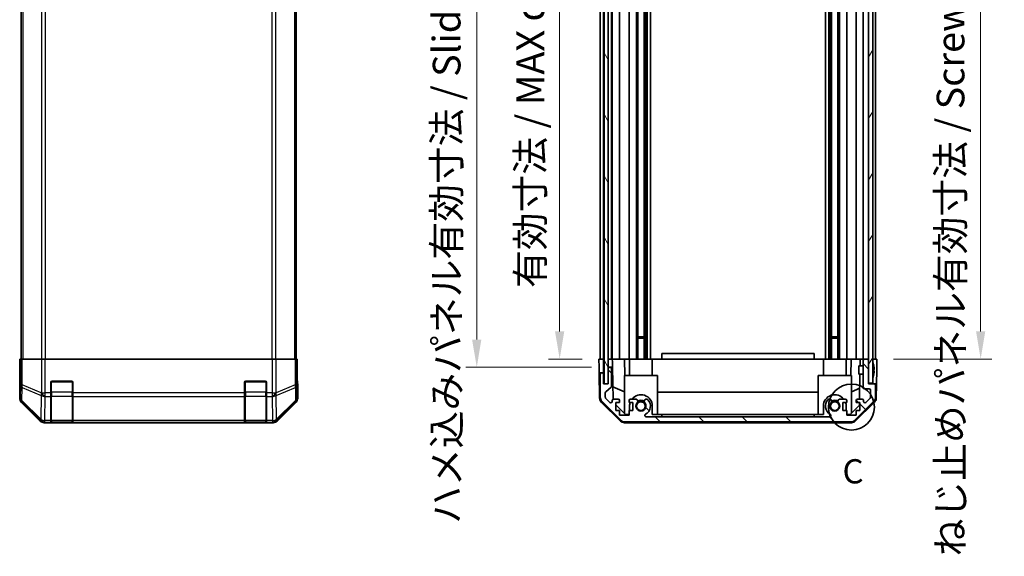
# Model space of a CAD drawing. Units: millimetres. Extents: x 0 to 6492, y -29 to 1124.
# Drawn here: x 2214 to 2569, y 385 to 579 of the extents above; entities that cross this region are included whole.
import ezdxf

# ---------------------------------------------------------------- set-up
doc = ezdxf.new("R2010")
doc.units = ezdxf.units.MM
doc.header["$LTSCALE"] = 4
doc.layers.get('Defpoints').update_dxf_attribs({"lineweight": 25})
for name, color, linetype, lineweight in [('Detail Boundary (JIS)', 7, 'Continuous', 35), ('Dimension (ISO)', 7, 'Continuous', 18), ('Dimension (ISO) @ 1', 7, 'Continuous', 18), ('Hatch (ISO)', 1, 'Continuous', 18), ('Visible (ISO)', 7, 'Continuous', 35), ('Visible Narrow (ISO)', 7, 'Continuous', 25)]:
    doc.layers.add(name, color=color, linetype=linetype, lineweight=lineweight)
doc.styles.add('Note Text (JIS)', font='tahoma.ttf')
doc.styles.add('Note Text (TK)', font='txt')
doc.dimstyles.new('Default - Method 1b (TK)', dxfattribs={"dimscale": 4, "dimtxt": 2.5, "dimasz": 2.5, "dimexe": 1, "dimexo": 1.5, "dimgap": 1, "dimtad": 1, "dimtoh": 1, "dimrnd": 1e-08, "dimdsep": 46, "dimtxsty": 'Note Text (TK)', "dimcen": 0.09, "dimdle": 5, "dimclrd": 100, "dimclre": 100, "dimclrt": 7, "dimadec": 1, "dimazin": 1, "dimtfac": 1, "dimtmove": 0, "dimatfit": 3, "dimfxl": 1, "dimtolj": 1, "dimlwd": -1, "dimlwe": -1, "dimarcsym": 0})

# ---------------------------------------------------------------- blocks, each defined once
blk = doc.blocks.new('2dDetail0')
at = {"layer": 'Detail Boundary (JIS)'}
blk.add_circle((283.05, 133.33), 2.37, dxfattribs=at)
at = {"layer": 'Detail Boundary (JIS)', "insert": (282.13, 124.67), "char_height": 2.5, "attachment_point": 7, "style": 'Note Text (JIS)'}
blk.add_mtext('C', dxfattribs=at)
blk = doc.blocks.new('*D33')
at = {"layer": 'Defpoints', "color": 0}
for p in [(2408.55, 660.03), (2422.81, 660.03), (2422.72, 456.03)]:
    blk.add_point(p, dxfattribs=at)
at = {"layer": 'Dimension (ISO)', "color": 100}
for p, q in [((2416.81, 660.03), (2404.55, 660.03)), ((2408.55, 466.03), (2408.55, 650.03)), ((2416.72, 456.03), (2404.55, 456.03))]:
    blk.add_line(p, q, dxfattribs=at)
for points in [[(2406.88, 650.03), (2410.21, 650.03), (2408.55, 660.03)], [(2406.88, 466.03), (2410.21, 466.03), (2408.55, 456.03)]]:
    blk.add_solid(points, dxfattribs=at)
at = {"layer": 'Dimension (ISO)', "color": 7, "insert": (2397.96, 481.72), "char_height": 10, "attachment_point": 4, "rotation": 90, "style": 'Note Text (TK)'}
blk.add_mtext('\\A1;有効寸法 / MAX dim. 204', dxfattribs=at)
blk = doc.blocks.new('*D32')
at = {"layer": 'Defpoints', "color": 0}
for p in [(2426.07, 663.03), (2378.61, 453.03), (2426.07, 453.03)]:
    blk.add_point(p, dxfattribs=at)
at = {"layer": 'Dimension (ISO)', "color": 100}
for p, q in [((2420.07, 663.03), (2374.61, 663.03)), ((2378.61, 653.03), (2378.61, 463.03)), ((2420.07, 453.03), (2374.61, 453.03))]:
    blk.add_line(p, q, dxfattribs=at)
for points in [[(2376.94, 653.03), (2380.27, 653.03), (2378.61, 663.03)], [(2376.94, 463.03), (2380.27, 463.03), (2378.61, 453.03)]]:
    blk.add_solid(points, dxfattribs=at)
at = {"layer": 'Dimension (ISO)', "color": 7, "insert": (2367.73, 396.47), "char_height": 10, "attachment_point": 4, "rotation": 90, "style": 'Note Text (TK)'}
blk.add_mtext('\\A1;ハメ込みパネル有効寸法 / Slide panel MAX dim. 210', dxfattribs=at)
blk = doc.blocks.new('*D31')
at = {"layer": 'Defpoints', "color": 0}
for p in [(2522.96, 660.03), (2523.12, 456.03), (2560.61, 456.03)]:
    blk.add_point(p, dxfattribs=at)
at = {"layer": 'Dimension (ISO)', "color": 100}
for p, q in [((2528.96, 660.03), (2564.61, 660.03)), ((2560.61, 650.03), (2560.61, 466.03)), ((2529.12, 456.03), (2564.61, 456.03))]:
    blk.add_line(p, q, dxfattribs=at)
for points in [[(2558.94, 650.03), (2562.27, 650.03), (2560.61, 660.03)], [(2558.94, 466.03), (2562.27, 466.03), (2560.61, 456.03)]]:
    blk.add_solid(points, dxfattribs=at)
at = {"layer": 'Dimension (ISO)', "color": 7, "insert": (2549.73, 384.74), "char_height": 10, "attachment_point": 4, "rotation": 90, "style": 'Note Text (TK)'}
blk.add_mtext('\\A1;ねじ止めパネル有効寸法 / Screwed panel MAX dim. 204', dxfattribs=at)

msp = doc.modelspace()

# ---------------------------------------------------------------- hatches: boundary and pattern name
at = {"layer": 'Hatch (ISO)'}
h = msp.add_hatch(dxfattribs=at)
h.set_pattern_fill('ANSI31', color=256, scale=88.9, angle=75.000175, style=0)
h.set_pattern_definition([(120.0002, (1523.25, -28), (-9.62369, -5.55628), [])])
h.paths.add_polyline_path([(2424.572, 668.9818), (2424.572, 447.0818), (2426.072, 447.0818), (2426.072, 452.5318), (2426.072, 663.5318), (2426.072, 668.9818)])
h = msp.add_hatch(dxfattribs=at)
h.set_pattern_fill('ANSI31', color=256, scale=88.9, angle=14.999978, style=0)
h.set_pattern_definition([(60, (1523.25, -28), (-9.62371, 5.55625), [])])
h.paths.add_polyline_path([(2520.122, 668.7818), (2520.122, 660.5318), (2520.122, 455.5318), (2520.122, 447.2818), (2521.622, 447.2818), (2521.622, 668.7818)])
h = msp.add_hatch(dxfattribs=at)
h.set_pattern_fill('ANSI31', color=256, scale=88.9, angle=90.00021, style=0)
h.set_pattern_definition([(135.0002, (1523.25, -28), (-7.8577, -7.85775), [])])
edge = h.paths.add_edge_path()
edge.add_ellipse((2432.0505, 435.3318), major_axis=(-1.4142, -1.4142), ratio=1, start_angle=0, end_angle=45)
edge.add_line((2432.0505, 433.3318), (2513.7936, 433.3318))
edge.add_ellipse((2513.7936, 435.3318), major_axis=(0, -2), ratio=1, start_angle=0, end_angle=45)
edge.add_line((2515.2078, 433.9175), (2522.0362, 440.746))
edge.add_ellipse((2520.622, 442.1602), major_axis=(1.4142, -1.4142), ratio=1, start_angle=0, end_angle=45)
edge.add_line((2522.622, 442.1602), (2522.622, 446.5318))
edge.add_ellipse((2522.122, 446.5318), major_axis=(0.5, 0), ratio=1, start_angle=0, end_angle=90)
edge.add_line((2522.122, 447.0318), (2520.122, 447.0318))
edge.add_line((2520.122, 447.0318), (2520.122, 447.2818))
edge.add_line((2520.122, 447.2818), (2520.122, 455.5318))
edge.add_ellipse((2519.622, 455.5318), major_axis=(0.5, 0), ratio=1, start_angle=0, end_angle=90)
edge.add_line((2519.622, 456.0318), (2518.622, 456.0318))
edge.add_ellipse((2518.622, 455.5318), major_axis=(0, 0.5), ratio=1, start_angle=0, end_angle=90)
edge.add_line((2518.122, 455.5318), (2518.122, 445.7318))
edge.add_ellipse((2518.622, 445.7318), major_axis=(-0.5, 0), ratio=1, start_angle=0, end_angle=90)
edge.add_line((2518.622, 445.2318), (2520.322, 445.2318))
edge.add_ellipse((2520.322, 444.7318), major_axis=(0, 0.5), ratio=1, start_angle=270, end_angle=360, ccw=False)
edge.add_line((2520.822, 444.7318), (2520.822, 442.2845))
edge.add_ellipse((2520.322, 442.2845), major_axis=(0.5, 0), ratio=1, start_angle=315, end_angle=360, ccw=False)
edge.add_line((2520.6756, 441.9309), (2519.1256, 440.3809))
edge.add_ellipse((2518.772, 440.7345), major_axis=(0.3536, -0.3536), ratio=1, start_angle=225, end_angle=360, ccw=False)
edge.add_line((2518.272, 440.7345), (2518.272, 441.0318))
edge.add_ellipse((2517.772, 441.0318), major_axis=(0.5, 0), ratio=1, start_angle=0, end_angle=90)
edge.add_line((2517.772, 441.5318), (2516.122, 441.5318))
edge.add_ellipse((2516.122, 441.0318), major_axis=(0, 0.5), ratio=1, start_angle=0, end_angle=90)
edge.add_line((2515.622, 441.0318), (2515.622, 440.2818))
edge.add_line((2515.622, 440.2818), (2517.022, 440.2818))
edge.add_line((2517.022, 440.2818), (2517.022, 437.4818))
edge.add_line((2517.022, 437.4818), (2515.622, 437.4818))
edge.add_line((2515.622, 437.4818), (2515.622, 435.7818))
edge.add_line((2515.622, 435.7818), (2512.222, 435.7818))
edge.add_line((2512.222, 435.7818), (2512.222, 437.4818))
edge.add_line((2512.222, 437.4818), (2510.822, 437.4818))
edge.add_line((2510.822, 437.4818), (2510.822, 440.2818))
edge.add_line((2510.822, 440.2818), (2512.222, 440.2818))
edge.add_line((2512.222, 440.2818), (2512.222, 441.0318))
edge.add_ellipse((2511.722, 441.0318), major_axis=(0.5, 0), ratio=1, start_angle=0, end_angle=90)
edge.add_line((2511.722, 441.5318), (2509.5947, 441.5318))
edge.add_ellipse((2509.8518, 440.7742), major_axis=(-0.2571, 0.7576), ratio=1, start_angle=0, end_angle=113.335886)
edge.add_ellipse((2507.922, 439.0318), major_axis=(1.336, 1.2063), ratio=1, start_angle=95.840426, end_angle=360, ccw=False)
edge.add_ellipse((2505.9923, 440.7742), major_axis=(0.5938, -0.5361), ratio=1, start_angle=0, end_angle=113.335886)
edge.add_line((2506.2494, 441.5318), (2505.7352, 441.5319))
edge.add_ellipse((2505.9923, 440.7742), major_axis=(-0.2571, 0.7577), ratio=1, start_angle=0, end_angle=29.176312)
edge.add_ellipse((2507.922, 439.0318), major_axis=(-2.5236, 2.2786), ratio=1, start_angle=0, end_angle=102.759257)
edge.add_ellipse((2506.0123, 435.6315), major_axis=(0.2447, 0.4357), ratio=1, start_angle=209.320529, end_angle=360, ccw=False)
edge.add_line((2506.0123, 435.1318), (2439.8318, 435.1318))
edge.add_ellipse((2439.8318, 435.6315), major_axis=(0, -0.4997), ratio=1, start_angle=209.320529, end_angle=360, ccw=False)
edge.add_ellipse((2437.922, 439.0318), major_axis=(1.665, -2.9645), ratio=1, start_angle=0, end_angle=102.759257)
edge.add_ellipse((2439.8518, 440.7742), major_axis=(0.5939, 0.5362), ratio=1, start_angle=0, end_angle=29.176312)
edge.add_line((2440.1089, 441.5319), (2439.5947, 441.5318))
edge.add_ellipse((2439.8518, 440.7742), major_axis=(-0.2571, 0.7576), ratio=1, start_angle=0, end_angle=113.335886)
edge.add_ellipse((2437.922, 439.0318), major_axis=(1.336, 1.2063), ratio=1, start_angle=95.840426, end_angle=360, ccw=False)
edge.add_ellipse((2435.9923, 440.7742), major_axis=(0.5938, -0.5361), ratio=1, start_angle=0, end_angle=113.335886)
edge.add_line((2436.2494, 441.5318), (2434.122, 441.5318))
edge.add_ellipse((2434.122, 441.0318), major_axis=(0, 0.5), ratio=1, start_angle=0, end_angle=90)
edge.add_line((2433.622, 441.0318), (2433.622, 440.2818))
edge.add_line((2433.622, 440.2818), (2435.022, 440.2818))
edge.add_line((2435.022, 440.2818), (2435.022, 437.4818))
edge.add_line((2435.022, 437.4818), (2433.622, 437.4818))
edge.add_line((2433.622, 437.4818), (2433.622, 435.7818))
edge.add_line((2433.622, 435.7818), (2430.222, 435.7818))
edge.add_line((2430.222, 435.7818), (2430.222, 437.4818))
edge.add_line((2430.222, 437.4818), (2428.822, 437.4818))
edge.add_line((2428.822, 437.4818), (2428.822, 440.2818))
edge.add_line((2428.822, 440.2818), (2430.222, 440.2818))
edge.add_line((2430.222, 440.2818), (2430.222, 441.0318))
edge.add_ellipse((2429.722, 441.0318), major_axis=(0.5, 0), ratio=1, start_angle=0, end_angle=90)
edge.add_line((2429.722, 441.5318), (2428.072, 441.5318))
edge.add_ellipse((2428.072, 441.0318), major_axis=(0, 0.5), ratio=1, start_angle=0, end_angle=90)
edge.add_line((2427.572, 441.0318), (2427.572, 440.7345))
edge.add_ellipse((2427.072, 440.7345), major_axis=(0.5, 0), ratio=1, start_angle=225, end_angle=360, ccw=False)
edge.add_line((2426.7185, 440.3809), (2425.1685, 441.9309))
edge.add_ellipse((2425.522, 442.2845), major_axis=(-0.3536, -0.3536), ratio=1, start_angle=315, end_angle=360, ccw=False)
edge.add_line((2425.022, 442.2845), (2425.022, 443.8072))
edge.add_ellipse((2425.522, 443.8072), major_axis=(-0.5, 0), ratio=1, start_angle=311.633539, end_angle=360, ccw=False)
edge.add_line((2425.1899, 444.1809), (2427.1042, 445.8826))
edge.add_ellipse((2426.772, 446.2563), major_axis=(0.3322, -0.3737), ratio=1, start_angle=0, end_angle=48.366461)
edge.add_line((2427.272, 446.2563), (2427.272, 452.5318))
edge.add_ellipse((2426.772, 452.5318), major_axis=(0.5, 0), ratio=1, start_angle=0, end_angle=90)
edge.add_line((2426.772, 453.0318), (2426.572, 453.0318))
edge.add_ellipse((2426.572, 452.5318), major_axis=(0, 0.5), ratio=1, start_angle=0, end_angle=90)
edge.add_line((2426.072, 452.5318), (2426.072, 447.0818))
edge.add_line((2426.072, 447.0818), (2426.072, 447.0318))
edge.add_line((2426.072, 447.0318), (2424.422, 447.0318))
edge.add_line((2424.422, 447.0318), (2424.422, 450.5318))
edge.add_ellipse((2423.922, 450.5318), major_axis=(0.5, 0), ratio=1, start_angle=0, end_angle=90)
edge.add_line((2423.922, 451.0318), (2423.722, 451.0318))
edge.add_ellipse((2423.722, 450.5318), major_axis=(0, 0.5), ratio=1, start_angle=0, end_angle=90)
edge.add_line((2423.222, 450.5318), (2423.222, 442.1602))
edge.add_ellipse((2425.222, 442.1602), major_axis=(-2, 0), ratio=1, start_angle=0, end_angle=45)
edge.add_line((2423.8078, 440.746), (2430.6362, 433.9175))

# ---------------------------------------------------------------- linework, layer by layer
at = {"layer": 'Visible (ISO)'}
for p, q in [((2424.572, 668.9818), (2424.572, 447.0818)), ((2426.072, 447.0818), (2426.072, 668.9818)), ((2520.122, 668.7818), (2520.122, 447.2818)), ((2521.622, 447.2818), (2521.622, 668.7818)), ((2214.0291, 660.0318), (2214.0291, 456.0318)), ((2313.4291, 660.0318), (2313.4291, 456.0318)), ((2423.222, 456.0318), (2423.222, 660.0318)), ((2424.422, 456.0318), (2424.422, 660.0318)), ((2427.272, 456.0318), (2427.272, 660.0318)), ((2427.572, 456.0318), (2427.572, 660.0318)), ((2430.222, 456.0318), (2430.222, 660.0318)), ((2433.622, 456.0318), (2433.622, 660.0318)), ((2436.2494, 456.0318), (2436.2494, 660.0318)), ((2436.7923, 456.0318), (2436.7923, 660.0318)), ((2439.0518, 456.0318), (2439.0518, 660.0318)), ((2439.5947, 456.0318), (2439.5947, 660.0318)), ((2440.1089, 456.0318), (2440.1089, 660.0318)), ((2441.3221, 456.0318), (2441.3221, 660.0318)), ((2504.5219, 456.0318), (2504.5219, 660.0318)), ((2505.7352, 456.0318), (2505.7352, 660.0318)), ((2506.2494, 456.0318), (2506.2494, 660.0318)), ((2506.7923, 456.0318), (2506.7923, 660.0318)), ((2509.0518, 456.0318), (2509.0518, 660.0318)), ((2509.5947, 456.0318), (2509.5947, 660.0318)), ((2512.222, 456.0318), (2512.222, 660.0318)), ((2515.622, 456.0318), (2515.622, 660.0318)), ((2518.122, 456.0318), (2518.122, 660.0318)), ((2522.622, 456.0318), (2522.622, 660.0318)), ((2436.7923, 464.0318), (2439.0518, 464.0318)), ((2439.0518, 463.6022), (2436.7923, 463.6022)), ((2506.7923, 464.0318), (2509.0518, 464.0318)), ((2509.0518, 463.6022), (2506.7923, 463.6022)), ((2213.7767, 456.0318), (2213.6164, 456.0318)), ((2213.6164, 456.0318), (2213.6164, 453.0318)), ((2213.7767, 456.0318), (2214.3746, 456.0318)), ((2221.347, 456.0318), (2214.3746, 456.0318)), ((2221.347, 456.0318), (2222.7488, 456.0318)), ((2222.7488, 456.0318), (2304.7094, 456.0318)), ((2304.7094, 456.0318), (2306.1112, 456.0318)), ((2313.0837, 456.0318), (2306.1112, 456.0318)), ((2313.0837, 456.0318), (2313.6815, 456.0318)), ((2313.6815, 456.0318), (2313.772, 456.0318)), ((2313.772, 452.0318), (2313.772, 456.0318)), ((2422.722, 456.0318), (2424.4228, 456.0318)), ((2422.7744, 453.0318), (2422.722, 456.0318)), ((2423.722, 456.0318), (2423.922, 456.0318)), ((2424.4228, 456.0318), (2424.572, 456.0318)), ((2424.4228, 456.0318), (2424.572, 456.0318)), ((2424.4228, 456.0318), (2424.4228, 453.0318)), ((2426.0728, 456.0318), (2426.072, 456.0318)), ((2426.0728, 456.0318), (2427.5728, 456.0318)), ((2426.0728, 455.0318), (2426.0728, 456.0318)), ((2426.572, 456.0318), (2426.772, 456.0318)), ((2428.072, 456.0318), (2427.5728, 456.0318)), ((2427.5728, 456.0318), (2427.5902, 455.0318)), ((2428.072, 456.0318), (2429.722, 456.0318)), ((2430.222, 456.0318), (2429.722, 456.0318)), ((2430.222, 456.0318), (2431.9667, 456.0318)), ((2431.9667, 456.0318), (2433.622, 456.0318)), ((2431.9667, 456.0318), (2432.0715, 450.0318)), ((2434.122, 456.0318), (2433.622, 456.0318)), ((2433.822, 450.0318), (2433.822, 456.0318)), ((2434.122, 456.0318), (2434.6724, 456.0318)), ((2434.6724, 456.0318), (2442.022, 456.0318)), ((2442.022, 456.0318), (2445.422, 456.0318)), ((2442.022, 450.0318), (2442.022, 456.0318)), ((2500.422, 458.0318), (2445.422, 458.0318)), ((2445.422, 456.0318), (2445.422, 458.0318)), ((2445.422, 456.0318), (2500.422, 456.0318)), ((2500.422, 456.0318), (2500.422, 458.0318)), ((2500.422, 456.0318), (2503.822, 456.0318)), ((2503.822, 456.0318), (2511.1716, 456.0318)), ((2503.822, 450.0318), (2503.822, 456.0318)), ((2511.1716, 456.0318), (2511.722, 456.0318)), ((2512.222, 456.0318), (2511.722, 456.0318)), ((2512.022, 450.0318), (2512.022, 456.0318)), ((2512.222, 456.0318), (2513.8773, 456.0318)), ((2513.7726, 450.0318), (2513.8773, 456.0318)), ((2513.8773, 456.0318), (2515.622, 456.0318)), ((2516.122, 456.0318), (2515.622, 456.0318)), ((2516.122, 456.0318), (2517.1211, 456.0318)), ((2517.1211, 456.0318), (2517.0775, 453.5318)), ((2517.1211, 456.0318), (2518.622, 456.0318)), ((2518.122, 455.5318), (2518.122, 445.7318)), ((2519.622, 456.0318), (2518.622, 456.0318)), ((2519.622, 456.0318), (2520.122, 456.0318)), ((2520.122, 447.0318), (2520.122, 455.5318)), ((2521.622, 456.0318), (2522.122, 456.0318)), ((2521.622, 456.0318), (2523.122, 456.0318)), ((2523.122, 456.0318), (2523.0522, 452.0318)), ((2422.8093, 451.0318), (2422.7744, 453.0318)), ((2424.4228, 453.0318), (2424.4228, 451.0318)), ((2426.072, 452.5318), (2426.072, 447.0318)), ((2426.0728, 453.0318), (2426.0728, 455.0318)), ((2426.572, 453.0318), (2426.0728, 453.0318)), ((2426.0728, 453.0318), (2426.0728, 452.5589)), ((2426.772, 453.0318), (2426.572, 453.0318)), ((2427.6251, 453.0318), (2426.772, 453.0318)), ((2427.272, 446.2563), (2427.272, 452.5318)), ((2427.5902, 455.0318), (2427.6251, 453.0318)), ((2427.827, 441.4676), (2427.6251, 453.0318)), ((2516.622, 450.5317), (2516.622, 453.5318)), ((2518.122, 453.5318), (2516.622, 453.5318)), ((2521.9701, 453.7641), (2521.9647, 453.7636)), ((2522.1495, 452.3298), (2521.9647, 452.3136)), ((2521.9647, 451.7499), (2522.1495, 451.7337)), ((2523.0522, 452.0318), (2522.9649, 447.0318)), ((2213.5291, 451.0318), (2213.5291, 441.8614)), ((2213.5815, 451.0318), (2213.5291, 451.0318)), ((2423.722, 451.0318), (2422.8093, 451.0318)), ((2422.9696, 441.8486), (2422.8093, 451.0318)), ((2423.222, 450.5318), (2423.222, 442.1602)), ((2423.922, 451.0318), (2423.722, 451.0318)), ((2424.4228, 451.0318), (2423.922, 451.0318)), ((2424.422, 447.0318), (2424.422, 450.5318)), ((2424.4228, 447.0318), (2424.4228, 451.0318)), ((2443.922, 450.0318), (2431.922, 450.0318)), ((2431.922, 450.0318), (2431.922, 436.4531)), ((2443.922, 450.0318), (2443.922, 436.0318)), ((2513.922, 450.0318), (2501.922, 450.0318)), ((2501.922, 450.0318), (2501.922, 436.0318)), ((2513.922, 450.0318), (2513.922, 436.4531)), ((2518.122, 450.5317), (2516.622, 450.5317)), ((2517.0251, 450.5317), (2516.868, 441.5318)), ((2521.9647, 450.2999), (2521.9701, 450.2994)), ((2224.7291, 443.8602), (2224.7291, 447.5318)), ((2225.2291, 448.0318), (2232.2291, 448.0318)), ((2232.7291, 447.5318), (2232.7291, 443.8602)), ((2294.7291, 443.8602), (2294.7291, 447.5318)), ((2295.2291, 448.0318), (2302.2291, 448.0318)), ((2302.7291, 447.5318), (2302.7291, 443.8602)), ((2313.9291, 447.0318), (2313.8593, 447.0318)), ((2313.9291, 447.0318), (2313.9291, 441.8614)), ((2426.072, 447.0318), (2424.422, 447.0318)), ((2424.572, 447.0818), (2426.072, 447.0818)), ((2425.1899, 444.1809), (2427.1042, 445.8826)), ((2427.7487, 445.9522), (2431.922, 444.2066)), ((2513.922, 444.2066), (2516.9367, 445.4676)), ((2518.622, 445.2318), (2520.322, 445.2318)), ((2520.122, 447.2818), (2521.622, 447.2818)), ((2522.122, 447.0318), (2520.122, 447.0318)), ((2520.822, 444.7318), (2520.822, 442.2845)), ((2522.9649, 447.0318), (2522.122, 447.0318)), ((2522.622, 442.1602), (2522.622, 446.5318)), ((2522.8745, 441.8486), (2522.9649, 447.0318)), ((2224.7291, 443.8602), (2224.7291, 442.446)), ((2224.7291, 433.8341), (2224.7291, 442.446)), ((2232.7291, 442.446), (2232.7291, 443.8602)), ((2232.7291, 442.446), (2232.7291, 433.8341)), ((2294.7291, 443.8602), (2294.7291, 442.446)), ((2294.7291, 433.8341), (2294.7291, 442.446)), ((2302.7291, 442.446), (2302.7291, 443.8602)), ((2302.7291, 442.446), (2302.7291, 433.8341)), ((2425.022, 442.2845), (2425.022, 443.8072)), ((2426.7185, 440.3809), (2425.1685, 441.9309)), ((2427.572, 441.0318), (2427.572, 440.7345)), ((2429.722, 441.5318), (2428.072, 441.5318)), ((2430.222, 440.2818), (2430.222, 441.0318)), ((2433.622, 441.0318), (2433.622, 440.2818)), ((2436.2494, 441.5318), (2434.122, 441.5318)), ((2440.1089, 441.5319), (2439.5947, 441.5318)), ((2443.922, 444.0651), (2501.922, 444.0651)), ((2506.2494, 441.5318), (2505.7352, 441.5319)), ((2511.722, 441.5318), (2509.5947, 441.5318)), ((2512.222, 440.2818), (2512.222, 441.0318)), ((2515.622, 441.0318), (2515.622, 440.2818)), ((2517.772, 441.5318), (2516.122, 441.5318)), ((2518.272, 440.7345), (2518.272, 441.0318)), ((2520.6756, 441.9309), (2519.1256, 440.3809)), ((2214.1148, 440.4473), (2220.9447, 433.6174)), ((2306.5136, 433.6174), (2313.3435, 440.4473)), ((2430.5399, 433.6053), (2423.5675, 440.457)), ((2423.8078, 440.746), (2430.6362, 433.9175)), ((2428.822, 437.4818), (2428.822, 440.2818)), ((2428.822, 440.2818), (2430.222, 440.2818)), ((2432.3508, 436.0318), (2428.822, 439.4995)), ((2430.222, 437.4818), (2428.822, 437.4818)), ((2430.222, 435.7818), (2430.222, 437.4818)), ((2433.622, 440.2818), (2435.022, 440.2818)), ((2435.022, 437.4818), (2433.622, 437.4818)), ((2433.622, 437.4818), (2433.622, 435.7818)), ((2433.822, 437.4818), (2433.822, 439.0318)), ((2435.022, 440.2818), (2435.022, 437.4818)), ((2442.022, 439.0318), (2442.022, 436.0318)), ((2503.822, 436.0318), (2503.822, 439.0318)), ((2510.822, 437.4818), (2510.822, 440.2818)), ((2510.822, 440.2818), (2512.222, 440.2818)), ((2512.222, 437.4818), (2510.822, 437.4818)), ((2512.022, 439.0318), (2512.022, 437.4818)), ((2512.222, 435.7818), (2512.222, 437.4818)), ((2516.8292, 439.31), (2513.4932, 436.0318)), ((2515.2078, 433.9175), (2522.0362, 440.746)), ((2522.2766, 440.457), (2515.3042, 433.6053)), ((2515.622, 440.2818), (2517.022, 440.2818)), ((2517.022, 437.4818), (2515.622, 437.4818)), ((2515.622, 437.4818), (2515.622, 435.7818)), ((2516.8462, 440.2818), (2516.8292, 439.31)), ((2517.022, 440.2818), (2517.022, 437.4818)), ((2433.622, 435.7818), (2430.222, 435.7818)), ((2433.622, 436.0318), (2432.3508, 436.0318)), ((2506.0123, 435.1318), (2439.8318, 435.1318)), ((2445.422, 436.0318), (2442.022, 436.0318)), ((2445.422, 435.1318), (2445.422, 436.0318)), ((2445.422, 436.0318), (2500.422, 436.0318)), ((2500.422, 436.0318), (2500.422, 435.1318)), ((2503.822, 436.0318), (2500.422, 436.0318)), ((2513.4932, 436.0318), (2512.222, 436.0318)), ((2515.622, 435.7818), (2512.222, 435.7818)), ((2222.3587, 433.0318), (2305.0995, 433.0318)), ((2224.7291, 433.8341), (2224.7291, 433.2486)), ((2224.7291, 433.1801), (2224.7291, 433.2486)), ((2225.0291, 433.2318), (2232.4291, 433.2318)), ((2232.2291, 433.1714), (2225.2291, 433.1714)), ((2232.7291, 433.2486), (2232.7291, 433.8341)), ((2232.7291, 433.2486), (2232.7291, 433.1801)), ((2294.7291, 433.8341), (2294.7291, 433.2486)), ((2294.7291, 433.1801), (2294.7291, 433.2486)), ((2295.0291, 433.2318), (2302.4291, 433.2318)), ((2302.2291, 433.1714), (2295.2291, 433.1714)), ((2302.7291, 433.2486), (2302.7291, 433.8341)), ((2302.7291, 433.2486), (2302.7291, 433.1801)), ((2431.9417, 433.0318), (2513.9023, 433.0318)), ((2432.0505, 433.3318), (2513.7936, 433.3318))]:
    msp.add_line(p, q, dxfattribs=at)
for centre in [(2437.922, 439.0318), (2507.922, 439.0318)]:
    msp.add_circle(centre, 1.5706, dxfattribs=at)
for centre, radius, start, end in [((2518.622, 455.5318), 0.5, 90, 180), ((2519.622, 455.5318), 0.5, 0, 90), ((2426.572, 452.5318), 0.5, 90, 180), ((2426.772, 452.5318), 0.5, 0, 90), ((2521.632, 454.8049), 0.01, 21.639521, 180), ((2514.6419, 452.0318), 7.5301, 13.300227, 21.639521), ((2423.722, 450.5318), 0.5, 90, 180), ((2423.922, 450.5318), 0.5, 0, 90), ((2521.632, 449.2586), 0.01, 180, 338.360479), ((2514.6419, 452.0318), 7.5301, 338.360479, 346.699773), ((2225.2291, 447.5318), 0.5, 90, 180), ((2232.2291, 447.5318), 0.5, 0, 90), ((2295.2291, 447.5318), 0.5, 90, 180), ((2302.2291, 447.5318), 0.5, 0, 90), ((2426.772, 446.2563), 0.5, 311.633539, 0), ((2518.622, 445.7318), 0.5, 180, 270), ((2520.322, 444.7318), 0.5, 0, 90), ((2522.122, 446.5318), 0.5, 0, 90), ((2424.9693, 441.8835), 2, 181, 225.5), ((2425.222, 442.1602), 2, 180, 225), ((2425.522, 443.8072), 0.5, 131.633539, 180), ((2425.522, 442.2845), 0.5, 180, 225), ((2428.072, 441.0318), 0.5, 90, 180), ((2429.722, 441.0318), 0.5, 0, 90), ((2434.122, 441.0318), 0.5, 90, 180), ((2437.922, 439.0318), 4.1, 0, 142.428131), ((2435.9923, 440.7742), 0.8, 317.920213, 71.256099), ((2437.922, 439.0318), 2, 55.405155, 124.594845), ((2437.922, 439.0318), 2.1, 57.438672, 122.561328), ((2439.8518, 440.7742), 0.8, 108.743901, 222.079787), ((2437.922, 439.0318), 3.4001, 299.320529, 42.079787), ((2439.8518, 440.7742), 0.8001, 42.079787, 71.256099), ((2507.922, 439.0318), 4.1, 37.571869, 180), ((2507.922, 439.0318), 3.4001, 137.920213, 240.679471), ((2505.9923, 440.7742), 0.8001, 108.743901, 137.920213), ((2505.9923, 440.7742), 0.8, 317.920213, 71.256099), ((2507.922, 439.0318), 2, 55.405155, 124.594845), ((2507.922, 439.0318), 2.1, 57.438672, 122.561328), ((2509.8518, 440.7742), 0.8, 108.743901, 222.079787), ((2511.722, 441.0318), 0.5, 0, 90), ((2516.122, 441.0318), 0.5, 90, 180), ((2517.772, 441.0318), 0.5, 0, 90), ((2520.322, 442.2845), 0.5, 315, 0), ((2520.622, 442.1602), 2, 315, 0), ((2520.8748, 441.8835), 2, 314.5, 359), ((2427.072, 440.7345), 0.5, 225, 0), ((2437.922, 439.0318), 4.1, 162.249173, 180), ((2437.922, 439.0318), 1.8, 137.920213, 42.079787), ((2507.922, 439.0318), 1.8, 137.920213, 42.079787), ((2507.922, 439.0318), 4.1, 0, 17.750827), ((2518.772, 440.7345), 0.5, 180, 315), ((2432.0505, 435.3318), 2, 225, 270), ((2439.8318, 435.6315), 0.4997, 119.320529, 270), ((2506.0123, 435.6315), 0.4997, 270, 60.679471), ((2513.7936, 435.3318), 2, 270, 315), ((2225.0291, 433.5318), 0.3, 180, 270), ((2232.4291, 433.5318), 0.3, 270, 0), ((2295.0291, 433.5318), 0.3, 180, 270), ((2302.4291, 433.5318), 0.3, 270, 0), ((2431.9417, 435.0318), 2, 225.5, 270), ((2513.9023, 435.0318), 2, 270, 314.5)]:
    msp.add_arc(centre, radius, start, end, dxfattribs=at)
for centre, major_axis, ratio, start_param, end_param in [((2213.5815, 453.0318), (0, -2), 0.01745506, 0, 1.57079633), ((2313.8593, 452.0318), (0, -5), 0.01745506, 4.71238898, 6.28318531), ((2514.6731, 452.0318), (0, 7.5216), 0.9961947, 4.77891303, 4.944725), ((2514.5472, 452.0318), (0, 7.4512), 0.9961947, 4.67455203, 4.75022593), ((2514.6731, 452.0318), (0, 7.5216), 0.9961947, 4.48005296, 4.64586493), ((2215.5294, 441.862), (-1.4146, -1.4146), 0.99969546, 5.49793944, 6.28318531), ((2311.9288, 441.862), (1.4146, -1.4146), 0.99969546, 0, 0.78524587), ((2222.3593, 435.0321), (-1.4146, -1.4146), 0.99969546, 0, 0.78524587), ((2225.2291, 433.1801), (0.5, 0), 0.01745506, 3.14159265, 4.71238898), ((2232.2291, 433.1801), (0.5, 0), 0.01745506, 4.71238898, 6.28318531), ((2295.2291, 433.1801), (0.5, 0), 0.01745506, 3.14159265, 4.71238898), ((2302.2291, 433.1801), (0.5, 0), 0.01745506, 4.71238898, 6.28318531), ((2305.0989, 435.0321), (1.4146, -1.4146), 0.99969546, 5.49793944, 6.28318531)]:
    msp.add_ellipse(centre, major_axis=major_axis, ratio=ratio, start_param=start_param, end_param=end_param, dxfattribs=at)
for points in [[(2522.1495, 452.3298), (2522.1512, 452.3299), (2522.1526, 452.3351), (2522.1546, 452.3558), (2522.155, 452.3714), (2522.155, 452.4072), (2522.1546, 452.4299), (2522.1526, 452.4795), (2522.1512, 452.5065), (2522.1495, 452.5318)], [(2522.1495, 451.5318), (2522.1512, 451.557), (2522.1526, 451.584), (2522.1546, 451.6337), (2522.155, 451.6563), (2522.155, 451.6921), (2522.1546, 451.7077), (2522.1526, 451.7284), (2522.1512, 451.7336), (2522.1495, 451.7337)]]:
    msp.add_open_spline(points, degree=3, knots=[0.0307191633, 0.0307191633, 0.0307191633, 0.0307191633, 0.0383195288, 0.0383195288, 0.0459198942, 0.0459198942, 0.0535202597, 0.0535202597, 0.0611206252, 0.0611206252, 0.0611206252, 0.0611206252], dxfattribs=at)
at = {"layer": 'Visible Narrow (ISO)'}
for p, q in [((2214.6149, 660.0318), (2214.6149, 456.0318)), ((2221.4433, 660.0318), (2221.4433, 456.0318)), ((2222.8575, 456.0318), (2222.8575, 660.0318)), ((2304.6007, 660.0318), (2304.6007, 456.0318)), ((2306.0149, 456.0318), (2306.0149, 660.0318)), ((2312.8433, 660.0318), (2312.8433, 456.0318)), ((2213.7767, 456.0318), (2213.7767, 446.689)), ((2214.3746, 446.689), (2214.3746, 456.0318)), ((2221.347, 456.0318), (2221.347, 443.8602)), ((2222.7488, 443.8602), (2222.7488, 456.0318)), ((2304.7094, 456.0318), (2304.7094, 443.8602)), ((2306.1112, 443.8602), (2306.1112, 456.0318)), ((2313.0837, 456.0318), (2313.0837, 446.689)), ((2313.6815, 446.689), (2313.6815, 456.0318)), ((2213.7767, 446.689), (2213.6953, 442.0276)), ((2213.7767, 446.689), (2214.3746, 446.689)), ((2214.2897, 441.0337), (2214.371, 445.6951)), ((2214.371, 445.6951), (2221.3368, 442.8597)), ((2221.3403, 443.8536), (2214.3746, 446.689)), ((2225.0291, 447.7318), (2224.7709, 447.7318)), ((2225.0291, 447.99), (2225.0291, 447.7318)), ((2225.0291, 444.0602), (2225.0291, 447.7318)), ((2225.0291, 447.7318), (2232.4291, 447.7318)), ((2232.4291, 447.7318), (2232.4291, 447.99)), ((2232.6874, 447.7318), (2232.4291, 447.7318)), ((2232.4291, 447.7318), (2232.4291, 444.0602)), ((2295.0291, 447.7318), (2294.7709, 447.7318)), ((2295.0291, 447.99), (2295.0291, 447.7318)), ((2295.0291, 444.0602), (2295.0291, 447.7318)), ((2295.0291, 447.7318), (2302.4291, 447.7318)), ((2302.4291, 447.7318), (2302.4291, 447.99)), ((2302.6874, 447.7318), (2302.4291, 447.7318)), ((2302.4291, 447.7318), (2302.4291, 444.0602)), ((2313.0837, 446.689), (2306.1179, 443.8536)), ((2306.1215, 442.8597), (2313.0872, 445.6951)), ((2313.0837, 446.689), (2313.6815, 446.689)), ((2313.0872, 445.6951), (2313.1686, 441.0337)), ((2313.7629, 442.0276), (2313.6815, 446.689)), ((2213.6953, 442.0276), (2213.5291, 441.8614)), ((2221.1698, 434.254), (2214.2897, 441.0337)), ((2221.3368, 442.8597), (2221.1866, 434.2544)), ((2221.347, 443.8602), (2221.3403, 443.8536)), ((2221.347, 443.8602), (2222.7488, 443.8602)), ((2222.5919, 433.8341), (2222.7421, 442.4394)), ((2222.7421, 442.4394), (2222.7488, 442.446)), ((2224.7291, 443.8602), (2222.7488, 443.8602)), ((2222.7488, 442.446), (2222.7488, 443.8602)), ((2222.7488, 442.446), (2224.7291, 442.446)), ((2224.7291, 444.0602), (2225.0291, 444.0602)), ((2225.0291, 444.0602), (2225.0291, 442.646)), ((2232.4291, 444.0602), (2225.0291, 444.0602)), ((2225.0291, 433.8175), (2225.0291, 442.646)), ((2225.0291, 442.646), (2232.4291, 442.646)), ((2232.4291, 444.0602), (2232.7291, 444.0602)), ((2232.4291, 442.646), (2232.4291, 444.0602)), ((2232.4291, 442.646), (2232.4291, 433.8175)), ((2294.7291, 443.8602), (2232.7291, 443.8602)), ((2232.7291, 442.446), (2294.7291, 442.446)), ((2294.7291, 444.0602), (2295.0291, 444.0602)), ((2295.0291, 444.0602), (2295.0291, 442.646)), ((2302.4291, 444.0602), (2295.0291, 444.0602)), ((2295.0291, 433.8175), (2295.0291, 442.646)), ((2295.0291, 442.646), (2302.4291, 442.646)), ((2302.4291, 444.0602), (2302.7291, 444.0602)), ((2302.4291, 442.646), (2302.4291, 444.0602)), ((2302.4291, 442.646), (2302.4291, 433.8175)), ((2304.7094, 443.8602), (2302.7291, 443.8602)), ((2302.7291, 442.446), (2304.7094, 442.446)), ((2304.7094, 443.8602), (2304.7094, 442.446)), ((2304.7094, 443.8602), (2306.1112, 443.8602)), ((2304.7094, 442.446), (2304.7161, 442.4394)), ((2304.7161, 442.4394), (2304.8663, 433.8341)), ((2306.1179, 443.8536), (2306.1112, 443.8602)), ((2306.2717, 434.2544), (2306.1215, 442.8597)), ((2313.1686, 441.0337), (2306.2884, 434.254)), ((2313.9291, 441.8614), (2313.7629, 442.0276)), ((2214.1148, 440.4473), (2214.2812, 440.6138)), ((2214.2812, 440.6138), (2221.1614, 433.8341)), ((2306.2969, 433.8341), (2313.177, 440.6138)), ((2313.177, 440.6138), (2313.3435, 440.4473)), ((2221.1866, 434.2544), (2221.1698, 434.254)), ((2306.2884, 434.254), (2306.2717, 434.2544)), ((2221.1614, 433.8341), (2220.9447, 433.6174)), ((2222.3587, 433.0318), (2222.5751, 433.2482)), ((2222.5751, 433.2482), (2222.5919, 433.2486)), ((2224.7291, 433.8341), (2222.5919, 433.8341)), ((2222.5919, 433.2486), (2222.5919, 433.8341)), ((2222.5919, 433.2486), (2224.7291, 433.2486)), ((2225.0291, 433.8175), (2225.0291, 433.2318)), ((2232.4291, 433.8175), (2225.0291, 433.8175)), ((2225.2291, 433.1714), (2225.2291, 433.2318)), ((2232.2291, 433.2318), (2232.2291, 433.1714)), ((2232.4291, 433.2318), (2232.4291, 433.8175)), ((2294.7291, 433.8341), (2232.7291, 433.8341)), ((2232.7291, 433.2486), (2294.7291, 433.2486)), ((2295.0291, 433.8175), (2295.0291, 433.2318)), ((2302.4291, 433.8175), (2295.0291, 433.8175)), ((2295.2291, 433.1714), (2295.2291, 433.2318)), ((2302.2291, 433.2318), (2302.2291, 433.1714)), ((2302.4291, 433.2318), (2302.4291, 433.8175)), ((2304.8663, 433.8341), (2302.7291, 433.8341)), ((2302.7291, 433.2486), (2304.8663, 433.2486)), ((2304.8663, 433.8341), (2304.8663, 433.2486)), ((2304.8663, 433.2486), (2304.8831, 433.2482)), ((2304.8831, 433.2482), (2305.0995, 433.0318)), ((2306.5136, 433.6174), (2306.2969, 433.8341))]:
    msp.add_line(p, q, dxfattribs=at)
for centre, major_axis, ratio, start_param, end_param in [((2215.7764, 446.689), (-1.9997, 0.0349), 0.70705293, 0.02468206, 0.80390971), ((2215.7764, 446.689), (-0.754, -1.8524), 0.67311493, 4.97981512, 5.5236985), ((2311.6819, 446.689), (-0.754, 1.8524), 0.67311493, 3.90107946, 4.44496284), ((2311.6819, 446.689), (1.9997, 0.0349), 0.70705293, 5.4792756, 6.25850325), ((2215.695, 442.0276), (-1.9997, 0.0349), 0.70705293, 0.02468206, 0.80390971), ((2215.695, 442.0276), (1.4142, -1.4142), 0.99969546, 3.92714311, 4.71238898), ((2215.695, 442.0276), (-1.4038, -1.4246), 0.28553037, 5.72301828, 6.25743282), ((2222.7421, 443.8536), (0.754, 1.8524), 0.67311493, 1.83822247, 2.38210585), ((2222.7421, 443.8536), (1.9997, -0.0349), 0.70705293, 3.94550236, 4.72473001), ((2222.7421, 443.8536), (-1.4018, 1.4265), 0.57396196, 1.05724473, 2.09941869), ((2222.7488, 443.8602), (-1.4018, 1.4265), 0.57396196, 1.05724473, 2.09941869), ((2225.0291, 442.8581), (-0.3, 0), 0.70710678, 0, 1.57079633), ((2232.4291, 442.8581), (0.3, 0), 0.70710678, 4.71238898, 6.28318531), ((2295.0291, 442.8581), (-0.3, 0), 0.70710678, 0, 1.57079633), ((2302.4291, 442.8581), (0.3, 0), 0.70710678, 4.71238898, 6.28318531), ((2304.7094, 443.8602), (1.4018, 1.4265), 0.57396196, 4.18376661, 5.22594058), ((2304.7161, 443.8536), (1.4018, 1.4265), 0.57396196, 4.18376661, 5.22594058), ((2304.7161, 443.8536), (1.9997, 0.0349), 0.70705293, 4.70004795, 5.4792756), ((2304.7161, 443.8536), (0.754, -1.8524), 0.67311493, 0.75948681, 1.30337019), ((2311.7632, 442.0276), (1.9997, 0.0349), 0.70705293, 5.4792756, 6.25850325), ((2311.7632, 442.0276), (1.4038, -1.4246), 0.28553037, 0.02575248, 0.56016703), ((2311.7632, 442.0276), (1.4142, 1.4142), 0.99969546, 4.71238898, 5.49763485), ((2222.5751, 435.2479), (-1.4038, -1.4246), 0.28553037, 5.72301828, 6.25743282), ((2222.5751, 435.2479), (0.049, -1.9994), 0.81440578, 5.21256555, 6.25310575), ((2222.5919, 435.2483), (0.049, -1.9994), 0.81440578, 5.21256555, 6.25310575), ((2222.5919, 435.2483), (-1.9997, 0.0349), 0.70705293, 0.80390971, 1.58313735), ((2225.0291, 434.0297), (-0.3, 0), 0.70710678, 0, 1.57079633), ((2232.4291, 434.0297), (0.3, 0), 0.70710678, 4.71238898, 6.28318531), ((2295.0291, 434.0297), (-0.3, 0), 0.70710678, 0, 1.57079633), ((2302.4291, 434.0297), (0.3, 0), 0.70710678, 4.71238898, 6.28318531), ((2304.8663, 435.2483), (-0.049, -1.9994), 0.81440578, 0.03007955, 1.07061976), ((2304.8663, 435.2483), (-1.9997, -0.0349), 0.70705293, 1.5584553, 2.33768295), ((2304.8831, 435.2479), (-0.049, -1.9994), 0.81440578, 0.03007955, 1.07061976), ((2304.8831, 435.2479), (1.4038, -1.4246), 0.28553037, 0.02575248, 0.56016703), ((2222.5751, 435.2479), (1.4142, -1.4142), 0.99969546, 4.71238898, 5.49763485), ((2304.8831, 435.2479), (1.4142, 1.4142), 0.99969546, 3.92714311, 4.71238898)]:
    msp.add_ellipse(centre, major_axis=major_axis, ratio=ratio, start_param=start_param, end_param=end_param, dxfattribs=at)

# ---------------------------------------------------------------- block references
at = {"layer": 'Detail Boundary (JIS)', "xscale": 3.5, "yscale": 3.5, "zscale": 3.5}
msp.add_blockref('2dDetail0', (1523.25, -28), dxfattribs=at)

# ---------------------------------------------------------------- dimensions: what is measured, and where the dimension line sits
at = {"layer": 'Dimension (ISO) @ 1', "color": 100}
for base, p1, p2, angle, text, picture, middle in [((2560.6082, 456.0318), (2522.9649, 660.0318), (2523.122, 456.0318), 90, 'ねじ止めパネル有効寸法 / Screwed panel MAX dim. <>', '*D31', (2560.6082, 558.0318)), ((2378.6064, 453.0318), (2426.0728, 663.0318), (2426.0728, 453.0318), 270, 'ハメ込みパネル有効寸法 / Slide panel MAX dim. <>', '*D32', (2378.6064, 558.0318)), ((2408.5469, 660.0318), (2422.722, 456.0318), (2422.8093, 660.0318), 90, '有効寸法 / MAX dim. <>', '*D33', (2408.5469, 559.9265))]:
    dim = msp.add_linear_dim(base=base, p1=p1, p2=p2, angle=angle, text=text, dimstyle='Default - Method 1b (TK)', override={"dimscale": 1, "dimtxt": 10, "dimasz": 10, "dimexe": 4, "dimexo": 6, "dimgap": 4, "dimtoh": 0, "dimdec": 2, "dimcen": 0.36, "dimtp": 0, "dimtm": 0, "dimtdec": 2, "dimtix": 0, "dimtofl": 0, "dimtmove": 0, "dimatfit": 1}, dxfattribs=at)
    dim.commit()
    dim.dimension.update_dxf_attribs({"geometry": picture, "text_midpoint": middle, "dimtype": 128})

doc.saveas('drawing.dxf')
